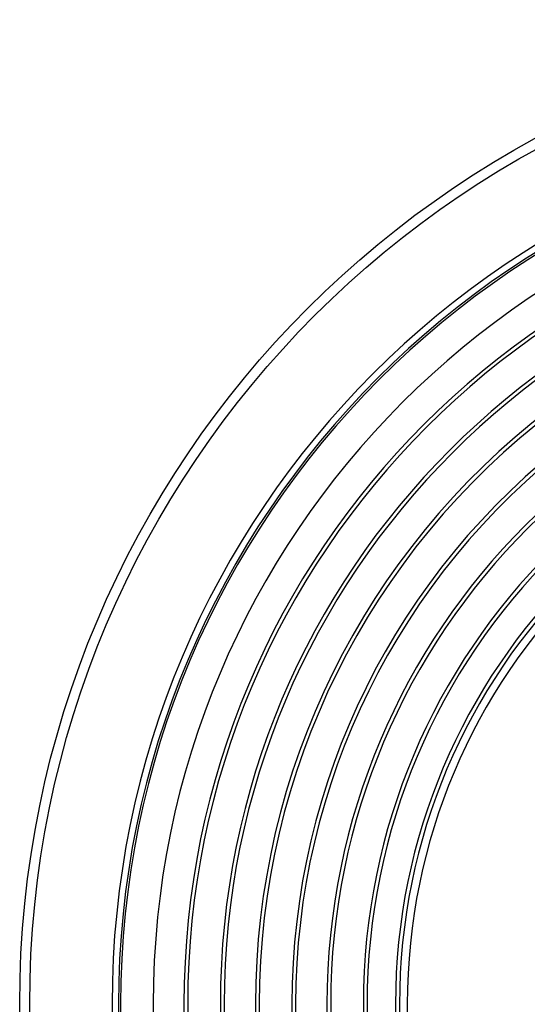
# Model space of a CAD drawing. Units: millimetres. Extents: x 10 to 410, y 10 to 287.
# Drawn here: x 204 to 222, y 149 to 184 of the extents above; entities that cross this region are included whole.
import ezdxf

# ---------------------------------------------------------------- set-up
doc = ezdxf.new("R2010")
doc.units = ezdxf.units.MM
doc.linetypes.add('SLD-Solid', pattern=[0])

msp = doc.modelspace()

# ---------------------------------------------------------------- linework, layer by layer
at = {"color": 7, "linetype": 'SLD-Solid', "lineweight": 25}
for radius in [35, 34.643]:
    msp.add_circle((239.121, 149.107), radius, dxfattribs=at)
for radius, start, end in [(31.714, 90, 270), (31.485, 90, 270), (31.411, 90, 270), (30.251, 90, 270), (29.157, 90, 270), (29.024, 90, 270), (27.862, 90, 270), (27.729, 90, 270), (24.071, 90, 270), (23.938, 90, 270), (22.776, 90, 270), (22.643, 90, 270), (21.633, 90, 270), (21.491, 90, 270), (26.614, 127.4244, 232.5756), (26.481, 127.1983, 232.8017), (21.214, 0, 180), (25.319, 127.2214, 232.7786), (25.186, 127.4725, 232.5275), (21.214, 180, 0)]:
    msp.add_arc((239.121, 149.107), radius, start, end, dxfattribs=at)

doc.saveas('drawing.dxf')
